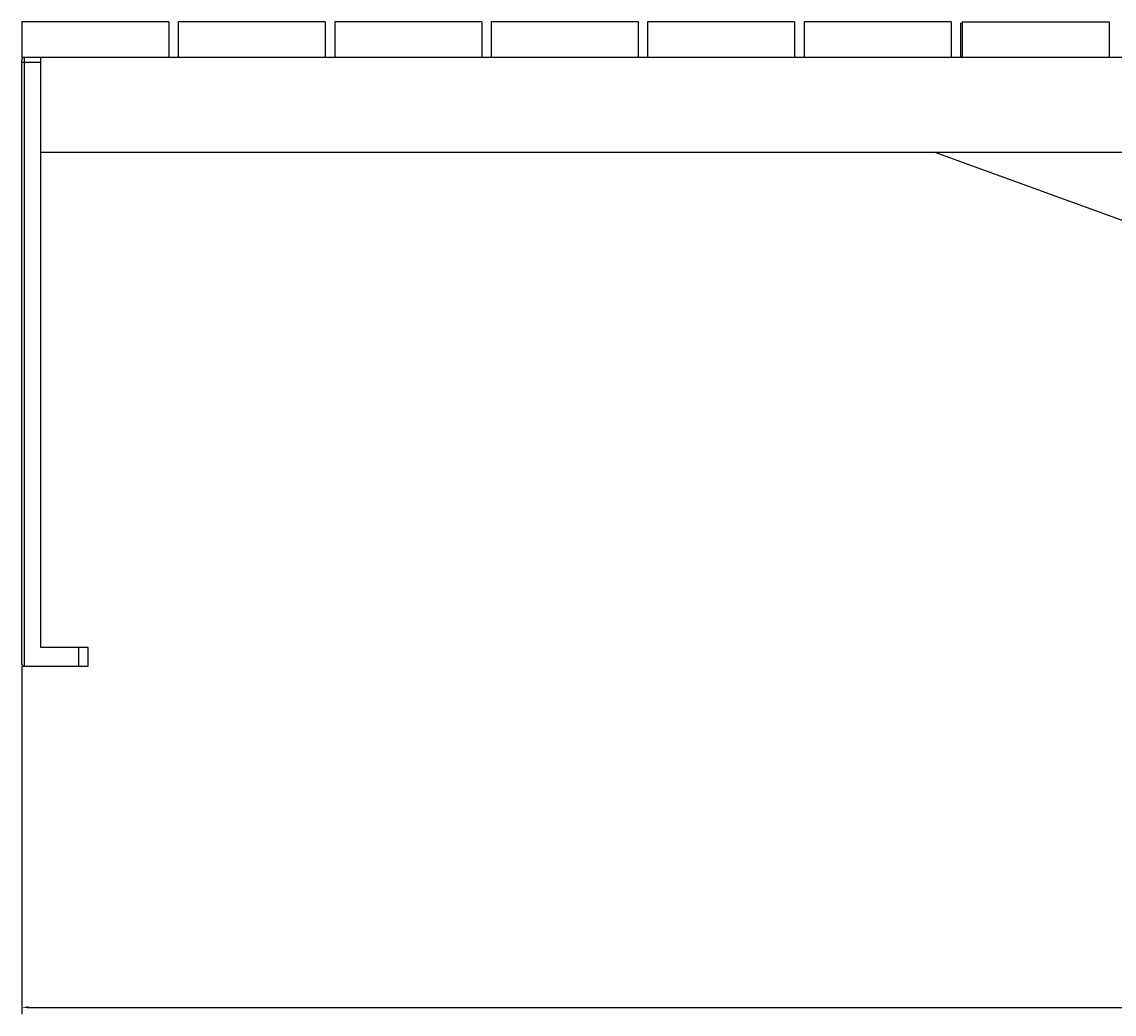
# Model space of a CAD drawing. Units: inches. Extents: x -77 to 50, y -70 to 75.
# Drawn here: x -77 to -48, y -70 to -43 of the extents above; entities that cross this region are included whole.
import ezdxf

# ---------------------------------------------------------------- set-up
doc = ezdxf.new("R2010")
doc.units = ezdxf.units.IN
doc.header["$LTSCALE"] = 0.03937
doc.header["$MEASUREMENT"] = 0
doc.layers.add('Default', color=7, linetype='Continuous', true_color=0x000000)
doc.dimstyles.get("Standard").update_dxf_attribs({"dimtxt": 0.18, "dimasz": 0.18, "dimexe": 0.18, "dimexo": 0.0625, "dimgap": 0.09, "dimtad": 0, "dimtih": 1, "dimtoh": 1, "dimdec": 4, "dimzin": 0, "dimdsep": 46, "dimtxsty": 'Standard', "dimcen": 0.09, "dimadec": 0, "dimazin": 0, "dimtfac": 1, "dimtdec": 4, "dimtofl": 0, "dimtmove": 0, "dimatfit": 3, "dimfxl": 0, "dimtolj": 1, "dimtzin": 0, "dimarcsym": 0})

# ---------------------------------------------------------------- blocks, each defined once
blk = doc.blocks.new('*D1')
at = {"layer": 'Default', "color": 0, "lineweight": -2}
for p, q in [((-6.908, -58.671), (-6.908, -69.583)), ((-76.908, -60.407), (-76.908, -69.583)), ((-76.728, -69.403), (-42.464, -69.403)), ((-7.088, -69.403), (-41.352, -69.403))]:
    blk.add_line(p, q, dxfattribs=at)
at = {"layer": 'Default', "color": 0}
for points in [[(-76.728, -69.373), (-76.728, -69.433), (-76.908, -69.403)], [(-7.088, -69.433), (-7.088, -69.373), (-6.908, -69.403)]]:
    blk.add_solid(points, dxfattribs=at)
at = {"layer": 'Defpoints', "color": 0}
for p in [(-6.908, -58.609), (-76.908, -60.345), (-76.908, -69.403)]:
    blk.add_point(p, dxfattribs=at)
at = {"layer": 'Default', "color": 0, "insert": (-41.908, -69.403), "char_height": 0.18, "attachment_point": 5}
blk.add_mtext('\\A1;70.0000', dxfattribs=at)

msp = doc.modelspace()

# ---------------------------------------------------------------- linework, layer by layer
at = {"color": 7, "linetype": 'Continuous', "lineweight": 25, "true_color": 0xffffff}
for p, q in [((-76.9081, -43.40726), (-76.9081, -44.34476)), ((-73.0331, -43.40726), (-76.9081, -43.40726)), ((-73.0331, -43.40726), (-73.0331, -44.34476)), ((-68.9081, -43.40726), (-72.7831, -43.40726)), ((-72.7831, -43.40726), (-72.7831, -44.34476)), ((-68.9081, -43.40726), (-68.9081, -44.34476)), ((-64.7831, -43.40726), (-68.6581, -43.40726)), ((-68.6581, -43.40726), (-68.6581, -44.34476)), ((-64.7831, -43.40726), (-64.7831, -44.34476)), ((-60.6581, -43.40726), (-64.5331, -43.40726)), ((-64.5331, -43.40726), (-64.5331, -44.34476)), ((-60.6581, -43.40726), (-60.6581, -44.34476)), ((-56.5331, -43.40726), (-60.4081, -43.40726)), ((-60.4081, -43.40726), (-60.4081, -44.34476)), ((-56.5331, -43.40726), (-56.5331, -44.34476)), ((-56.2831, -43.40726), (-56.2831, -44.34476)), ((-52.4081, -43.40726), (-56.2831, -43.40726)), ((-52.4081, -43.40726), (-52.4081, -44.34476)), ((-52.1581, -43.43809), (-52.1581, -44.34476)), ((-52.11123, -43.45515), (-52.1581, -43.43809)), ((-52.11123, -43.40726), (-48.23623, -43.40726)), ((-52.11123, -43.40726), (-52.11123, -44.34476)), ((-48.23623, -43.40726), (-48.23623, -44.34476)), ((-6.9081, -44.34476), (-76.9081, -44.34476)), ((-76.87623, -44.35278), (-76.87807, -44.35386)), ((-76.87436, -44.35177), (-76.87623, -44.35278)), ((-76.87244, -44.35082), (-76.87436, -44.35177)), ((-76.8705, -44.34993), (-76.87244, -44.35082)), ((-76.86853, -44.34912), (-76.8705, -44.34993)), ((-76.86653, -44.34837), (-76.86853, -44.34912)), ((-76.86451, -44.34769), (-76.86653, -44.34837)), ((-76.86246, -44.34708), (-76.86451, -44.34769)), ((-76.8604, -44.34654), (-76.86246, -44.34708)), ((-76.85832, -44.34607), (-76.8604, -44.34654)), ((-76.85622, -44.34567), (-76.85832, -44.34607)), ((-76.85411, -44.34534), (-76.85622, -44.34567)), ((-76.85199, -44.34509), (-76.85411, -44.34534)), ((-76.84987, -44.34491), (-76.85199, -44.34509)), ((-76.84773, -44.3448), (-76.84987, -44.34491)), ((-76.8456, -44.34476), (-76.84773, -44.3448)), ((-76.8456, -44.34476), (-76.8456, -60.40726)), ((-76.4081, -59.90726), (-76.4081, -44.34476)), ((-76.90806, -44.40513), (-76.9081, -44.40726)), ((-76.9081, -60.34476), (-76.9081, -44.40726)), ((-76.9081, -44.46976), (-76.4081, -44.46976)), ((-76.90796, -44.40299), (-76.90806, -44.40513)), ((-76.90777, -44.40087), (-76.90796, -44.40299)), ((-76.90752, -44.39875), (-76.90777, -44.40087)), ((-76.90719, -44.39664), (-76.90752, -44.39875)), ((-76.90679, -44.39454), (-76.90719, -44.39664)), ((-76.90632, -44.39246), (-76.90679, -44.39454)), ((-76.90578, -44.3904), (-76.90632, -44.39246)), ((-76.90517, -44.38835), (-76.90578, -44.3904)), ((-76.90449, -44.38633), (-76.90517, -44.38835)), ((-76.90374, -44.38433), (-76.90449, -44.38633)), ((-76.90293, -44.38236), (-76.90374, -44.38433)), ((-76.90204, -44.38042), (-76.90293, -44.38236)), ((-76.90109, -44.37851), (-76.90204, -44.38042)), ((-76.90008, -44.37663), (-76.90109, -44.37851)), ((-76.899, -44.37479), (-76.90008, -44.37663)), ((-76.89786, -44.37298), (-76.899, -44.37479)), ((-76.89666, -44.37122), (-76.89786, -44.37298)), ((-76.8954, -44.36949), (-76.89666, -44.37122)), ((-76.89408, -44.36782), (-76.8954, -44.36949)), ((-76.89271, -44.36618), (-76.89408, -44.36782)), ((-76.89128, -44.3646), (-76.89271, -44.36618)), ((-76.8898, -44.36307), (-76.89128, -44.3646)), ((-76.88826, -44.36158), (-76.8898, -44.36307)), ((-76.88668, -44.36015), (-76.88826, -44.36158)), ((-76.88504, -44.35878), (-76.88668, -44.36015)), ((-76.88337, -44.35746), (-76.88504, -44.35878)), ((-76.88164, -44.3562), (-76.88337, -44.35746)), ((-76.87988, -44.355), (-76.88164, -44.3562)), ((-76.87807, -44.35386), (-76.87988, -44.355)), ((-76.4081, -46.84476), (-7.40813, -46.84476)), ((-32.54981, -54.23303), (-52.84892, -46.84476)), ((-75.1581, -59.90726), (-76.4081, -59.90726)), ((-75.4081, -60.40726), (-75.4081, -59.90726)), ((-75.1581, -60.40726), (-75.1581, -59.90726)), ((-76.9081, -60.34476), (-76.90806, -60.34689)), ((-76.90806, -60.34689), (-76.90796, -60.34902)), ((-76.90796, -60.34902), (-76.90777, -60.35115)), ((-76.90777, -60.35115), (-76.90752, -60.35327)), ((-76.90752, -60.35327), (-76.90719, -60.35538)), ((-76.90719, -60.35538), (-76.90679, -60.35748)), ((-76.90679, -60.35748), (-76.90632, -60.35956)), ((-76.90632, -60.35956), (-76.90578, -60.36162)), ((-76.90578, -60.36162), (-76.90517, -60.36367)), ((-76.90517, -60.36367), (-76.90449, -60.36569)), ((-76.90449, -60.36569), (-76.90374, -60.36769)), ((-76.90374, -60.36769), (-76.90293, -60.36966)), ((-76.90293, -60.36966), (-76.90204, -60.3716)), ((-76.90204, -60.3716), (-76.90109, -60.37351)), ((-76.90109, -60.37351), (-76.90008, -60.37539)), ((-76.90008, -60.37539), (-76.899, -60.37723)), ((-76.899, -60.37723), (-76.89786, -60.37904)), ((-76.89786, -60.37904), (-76.89666, -60.3808)), ((-76.89666, -60.3808), (-76.8954, -60.38252)), ((-76.8954, -60.38252), (-76.89408, -60.3842)), ((-76.89408, -60.3842), (-76.89271, -60.38583)), ((-76.89271, -60.38583), (-76.89128, -60.38742)), ((-76.89128, -60.38742), (-76.8898, -60.38895)), ((-76.8898, -60.38895), (-76.88826, -60.39044)), ((-76.88826, -60.39044), (-76.88668, -60.39187)), ((-76.88668, -60.39187), (-76.88504, -60.39324)), ((-76.88504, -60.39324), (-76.88337, -60.39456)), ((-76.88337, -60.39456), (-76.88164, -60.39582)), ((-76.88164, -60.39582), (-76.87988, -60.39702)), ((-76.87988, -60.39702), (-76.87807, -60.39816)), ((-76.87807, -60.39816), (-76.87623, -60.39924)), ((-76.87623, -60.39924), (-76.87436, -60.40025)), ((-76.87436, -60.40025), (-76.87244, -60.4012)), ((-76.87244, -60.4012), (-76.8705, -60.40209)), ((-76.8705, -60.40209), (-76.86853, -60.4029)), ((-76.86853, -60.4029), (-76.86653, -60.40365)), ((-76.86653, -60.40365), (-76.86451, -60.40433)), ((-76.86451, -60.40433), (-76.86246, -60.40494)), ((-76.86246, -60.40494), (-76.8604, -60.40548)), ((-76.8604, -60.40548), (-76.85832, -60.40595)), ((-76.85832, -60.40595), (-76.85622, -60.40635)), ((-76.85622, -60.40635), (-76.85411, -60.40668)), ((-76.85411, -60.40668), (-76.85199, -60.40693)), ((-76.85199, -60.40693), (-76.84987, -60.40711)), ((-76.84987, -60.40711), (-76.84773, -60.40722)), ((-76.84773, -60.40722), (-76.8456, -60.40726)), ((-76.8456, -60.40726), (-75.1581, -60.40726))]:
    msp.add_line(p, q, dxfattribs=at)

# ---------------------------------------------------------------- dimensions: what is measured, and where the dimension line sits
at = {"layer": 'Default'}
dim = msp.add_linear_dim(base=(-76.9081, -69.40314), p1=(-6.90813, -58.60893), p2=(-76.9081, -60.34476), dimstyle='Standard', dxfattribs=at)
dim.commit()
dim.dimension.update_dxf_attribs({"geometry": '*D1', "text_midpoint": (-41.90811, -69.40314)})

doc.saveas('drawing.dxf')
